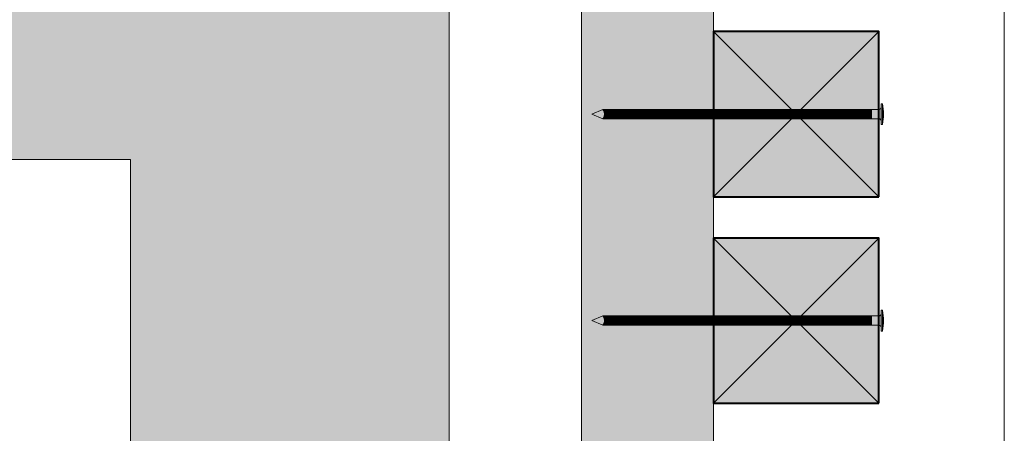
# Model space of a CAD drawing. Units: millimetres. Extents: x 0 to 394, y -1700 to -1158.
# Drawn here: x 155 to 394, y -1528 to -1428 of the extents above; entities that cross this region are included whole.
import ezdxf

# ---------------------------------------------------------------- set-up
doc = ezdxf.new("R2010")
doc.units = ezdxf.units.MM
doc.header["$LTSCALE"] = 2
doc.layers.add('Ech.1_2', color=7, linetype='Continuous')

msp = doc.modelspace()

# ---------------------------------------------------------------- hatches: boundary and pattern name
at = {"layer": 'Ech.1_2', "lineweight": 20, "true_color": 0x916a48, "transparency": 33554687}
msp.add_hatch(color=35, dxfattribs=at).paths.add_polyline_path([(323.21, -1616.82), (323.21, -1324.42), (291.21, -1356.39), (291.21, -1616.82)])
at = {"layer": 'Ech.1_2', "lineweight": 5, "true_color": 0xe9ddf7, "transparency": 33554687}
msp.add_hatch(color=254, dxfattribs=at).paths.add_polyline_path([(19.93, -1405.77), (27.12, -1412.36), (27.12, -1461.82), (102.12, -1461.82), (108.71, -1454.63), (103.07, -1469.01), (109.67, -1461.82), (182.12, -1461.82), (182.12, -1541.82), (189.31, -1548.41), (174.93, -1542.77), (182.12, -1549.36), (182.12, -1616.82), (231.62, -1616.82), (238.22, -1609.63), (232.57, -1624.01), (239.17, -1616.82), (259.21, -1616.82), (259.21, -1384.82), (27.12, -1384.82), (27.12, -1404.82), (34.31, -1411.41)])
at = {"layer": 'Ech.1_2', "lineweight": 20, "true_color": 0x804040, "transparency": 33554687}
for points in [[(363.21, -1470.82), (363.21, -1430.82), (323.21, -1430.82), (323.21, -1470.82)], [(363.21, -1520.82), (363.21, -1480.82), (323.21, -1480.82), (323.21, -1520.82)]]:
    msp.add_hatch(color=17, dxfattribs=at).paths.add_polyline_path(points)
at = {"layer": 'Ech.1_2', "lineweight": 5, "transparency": 33554687}
for points in [[(363.77, -1448.3), (363.77, -1449.13), (363.77, -1452.5), (363.77, -1453.33), (364.07, -1453.33), (364.07, -1448.3)], [(293.77, -1450.82), (296.43, -1451.95, 0.351359), (296.43, -1449.69)], [(296.43, -1451.95), (298.13, -1451.95), (298.13, -1449.69), (296.43, -1449.69, -0.351359)], [(298.96, -1449.69), (298.13, -1449.69), (298.13, -1451.95), (298.96, -1451.95)], [(299.8, -1449.69), (298.96, -1449.69), (298.96, -1451.95), (299.8, -1451.95)], [(300.63, -1449.69), (299.8, -1449.69), (299.8, -1451.95), (300.63, -1451.95)], [(301.46, -1449.69), (300.63, -1449.69), (300.63, -1451.95), (301.46, -1451.95)], [(302.3, -1449.69), (301.46, -1449.69), (301.46, -1451.95), (302.3, -1451.95)], [(303.13, -1449.69), (302.3, -1449.69), (302.3, -1451.95), (303.13, -1451.95)], [(303.96, -1449.69), (303.13, -1449.69), (303.13, -1451.95), (303.96, -1451.95)], [(304.8, -1449.69), (303.96, -1449.69), (303.96, -1451.95), (304.8, -1451.95)], [(305.63, -1449.69), (304.8, -1449.69), (304.8, -1451.95), (305.63, -1451.95)], [(306.46, -1449.69), (305.63, -1449.69), (305.63, -1451.95), (306.46, -1451.95)], [(307.3, -1449.69), (306.46, -1449.69), (306.46, -1451.95), (307.3, -1451.95)], [(308.13, -1449.69), (307.3, -1449.69), (307.3, -1451.95), (308.13, -1451.95)], [(308.96, -1449.69), (308.13, -1449.69), (308.13, -1451.95), (308.96, -1451.95)], [(309.8, -1449.69), (308.96, -1449.69), (308.96, -1451.95), (309.8, -1451.95)], [(310.63, -1449.69), (309.8, -1449.69), (309.8, -1451.95), (310.63, -1451.95)], [(311.46, -1449.69), (310.63, -1449.69), (310.63, -1451.95), (311.46, -1451.95)], [(312.3, -1449.69), (311.46, -1449.69), (311.46, -1451.95), (312.3, -1451.95)], [(313.13, -1449.69), (312.3, -1449.69), (312.3, -1451.95), (313.13, -1451.95)], [(313.96, -1449.69), (313.13, -1449.69), (313.13, -1451.95), (313.96, -1451.95)], [(314.8, -1449.69), (313.96, -1449.69), (313.96, -1451.95), (314.8, -1451.95)], [(315.63, -1449.69), (314.8, -1449.69), (314.8, -1451.95), (315.63, -1451.95)], [(316.46, -1449.69), (315.63, -1449.69), (315.63, -1451.95), (316.46, -1451.95)], [(317.3, -1449.69), (316.46, -1449.69), (316.46, -1451.95), (317.3, -1451.95)], [(318.13, -1449.69), (317.3, -1449.69), (317.3, -1451.95), (318.13, -1451.95)], [(318.96, -1449.69), (318.13, -1449.69), (318.13, -1451.95), (318.96, -1451.95)], [(319.8, -1449.69), (318.96, -1449.69), (318.96, -1451.95), (319.8, -1451.95)], [(320.63, -1449.69), (319.8, -1449.69), (319.8, -1451.95), (320.63, -1451.95)], [(321.46, -1449.69), (320.63, -1449.69), (320.63, -1451.95), (321.46, -1451.95)], [(322.3, -1449.69), (321.46, -1449.69), (321.46, -1451.95), (322.3, -1451.95)], [(323.13, -1449.69), (322.3, -1449.69), (322.3, -1451.95), (323.13, -1451.95)], [(323.96, -1449.69), (323.13, -1449.69), (323.13, -1451.95), (323.96, -1451.95)], [(324.8, -1449.69), (323.96, -1449.69), (323.96, -1451.95), (324.8, -1451.95)], [(325.63, -1449.69), (324.8, -1449.69), (324.8, -1451.95), (325.63, -1451.95)], [(326.46, -1449.69), (325.63, -1449.69), (325.63, -1451.95), (326.46, -1451.95)], [(327.3, -1449.69), (326.46, -1449.69), (326.46, -1451.95), (327.3, -1451.95)], [(328.13, -1449.69), (327.3, -1449.69), (327.3, -1451.95), (328.13, -1451.95)], [(328.96, -1449.69), (328.13, -1449.69), (328.13, -1451.95), (328.96, -1451.95)], [(329.8, -1449.69), (328.96, -1449.69), (328.96, -1451.95), (329.8, -1451.95)], [(330.63, -1449.69), (329.8, -1449.69), (329.8, -1451.95), (330.63, -1451.95)], [(331.46, -1449.69), (330.63, -1449.69), (330.63, -1451.95), (331.46, -1451.95)], [(332.3, -1449.69), (331.46, -1449.69), (331.46, -1451.95), (332.3, -1451.95)], [(333.13, -1449.69), (332.3, -1449.69), (332.3, -1451.95), (333.13, -1451.95)], [(333.96, -1449.69), (333.13, -1449.69), (333.13, -1451.95), (333.96, -1451.95)], [(334.8, -1449.69), (333.96, -1449.69), (333.96, -1451.95), (334.8, -1451.95)], [(335.63, -1449.69), (334.8, -1449.69), (334.8, -1451.95), (335.63, -1451.95)], [(336.46, -1449.69), (335.63, -1449.69), (335.63, -1451.95), (336.46, -1451.95)], [(337.3, -1449.69), (336.46, -1449.69), (336.46, -1451.95), (337.3, -1451.95)], [(338.13, -1449.69), (337.3, -1449.69), (337.3, -1451.95), (338.13, -1451.95)], [(338.96, -1449.69), (338.13, -1449.69), (338.13, -1451.95), (338.96, -1451.95)], [(339.8, -1449.69), (338.96, -1449.69), (338.96, -1451.95), (339.8, -1451.95)], [(340.63, -1449.69), (339.8, -1449.69), (339.8, -1451.95), (340.63, -1451.95)], [(341.46, -1449.69), (340.63, -1449.69), (340.63, -1451.95), (341.46, -1451.95)], [(342.3, -1449.69), (341.46, -1449.69), (341.46, -1451.95), (342.3, -1451.95)], [(343.13, -1449.69), (342.3, -1449.69), (342.3, -1451.95), (343.13, -1451.95)], [(343.96, -1449.69), (343.13, -1449.69), (343.13, -1451.95), (343.96, -1451.95)], [(344.8, -1449.69), (343.96, -1449.69), (343.96, -1451.95), (344.8, -1451.95)], [(345.63, -1449.69), (344.8, -1449.69), (344.8, -1451.95), (345.63, -1451.95)], [(346.46, -1449.69), (345.63, -1449.69), (345.63, -1451.95), (346.46, -1451.95)], [(347.3, -1449.69), (346.46, -1449.69), (346.46, -1451.95), (347.3, -1451.95)], [(348.13, -1449.69), (347.3, -1449.69), (347.3, -1451.95), (348.13, -1451.95)], [(348.96, -1449.69), (348.13, -1449.69), (348.13, -1451.95), (348.96, -1451.95)], [(349.8, -1449.69), (348.96, -1449.69), (348.96, -1451.95), (349.8, -1451.95)], [(350.63, -1449.69), (349.8, -1449.69), (349.8, -1451.95), (350.63, -1451.95)], [(351.46, -1449.69), (350.63, -1449.69), (350.63, -1451.95), (351.46, -1451.95)], [(352.3, -1449.69), (351.46, -1449.69), (351.46, -1451.95), (352.3, -1451.95)], [(353.13, -1449.69), (352.3, -1449.69), (352.3, -1451.95), (353.13, -1451.95)], [(353.96, -1449.69), (353.13, -1449.69), (353.13, -1451.95), (353.96, -1451.95)], [(354.8, -1449.69), (353.96, -1449.69), (353.96, -1451.95), (354.8, -1451.95)], [(355.63, -1449.69), (354.8, -1449.69), (354.8, -1451.95), (355.63, -1451.95)], [(356.46, -1449.69), (355.63, -1449.69), (355.63, -1451.95), (356.46, -1451.95)], [(357.3, -1449.69), (356.46, -1449.69), (356.46, -1451.95), (357.3, -1451.95)], [(358.13, -1449.69), (357.3, -1449.69), (357.3, -1451.95), (358.13, -1451.95)], [(358.96, -1449.69), (358.13, -1449.69), (358.13, -1451.95), (358.96, -1451.95)], [(359.8, -1449.69), (358.96, -1449.69), (358.96, -1451.95), (359.8, -1451.95)], [(360.63, -1449.69), (359.8, -1449.69), (359.8, -1451.95), (360.63, -1451.95)], [(361.46, -1449.69), (360.63, -1449.69), (360.63, -1451.95), (361.46, -1451.95)], [(361.46, -1449.69), (363.21, -1449.69, 0.414214), (363.77, -1449.13), (363.77, -1452.5, 0.414214), (363.21, -1451.95), (361.46, -1451.95)], [(363.77, -1498.3), (363.77, -1499.13), (363.77, -1502.5), (363.77, -1503.33), (364.07, -1503.33), (364.07, -1498.3)], [(293.77, -1500.82), (296.43, -1501.95, 0.351359), (296.43, -1499.69)], [(296.43, -1501.95), (298.13, -1501.95), (298.13, -1499.69), (296.43, -1499.69, -0.351359)], [(298.96, -1499.69), (298.13, -1499.69), (298.13, -1501.95), (298.96, -1501.95)], [(299.8, -1499.69), (298.96, -1499.69), (298.96, -1501.95), (299.8, -1501.95)], [(300.63, -1499.69), (299.8, -1499.69), (299.8, -1501.95), (300.63, -1501.95)], [(301.46, -1499.69), (300.63, -1499.69), (300.63, -1501.95), (301.46, -1501.95)], [(302.3, -1499.69), (301.46, -1499.69), (301.46, -1501.95), (302.3, -1501.95)], [(303.13, -1499.69), (302.3, -1499.69), (302.3, -1501.95), (303.13, -1501.95)], [(303.96, -1499.69), (303.13, -1499.69), (303.13, -1501.95), (303.96, -1501.95)], [(304.8, -1499.69), (303.96, -1499.69), (303.96, -1501.95), (304.8, -1501.95)], [(305.63, -1499.69), (304.8, -1499.69), (304.8, -1501.95), (305.63, -1501.95)], [(306.46, -1499.69), (305.63, -1499.69), (305.63, -1501.95), (306.46, -1501.95)], [(307.3, -1499.69), (306.46, -1499.69), (306.46, -1501.95), (307.3, -1501.95)], [(308.13, -1499.69), (307.3, -1499.69), (307.3, -1501.95), (308.13, -1501.95)], [(308.96, -1499.69), (308.13, -1499.69), (308.13, -1501.95), (308.96, -1501.95)], [(309.8, -1499.69), (308.96, -1499.69), (308.96, -1501.95), (309.8, -1501.95)], [(310.63, -1499.69), (309.8, -1499.69), (309.8, -1501.95), (310.63, -1501.95)], [(311.46, -1499.69), (310.63, -1499.69), (310.63, -1501.95), (311.46, -1501.95)], [(312.3, -1499.69), (311.46, -1499.69), (311.46, -1501.95), (312.3, -1501.95)], [(313.13, -1499.69), (312.3, -1499.69), (312.3, -1501.95), (313.13, -1501.95)], [(313.96, -1499.69), (313.13, -1499.69), (313.13, -1501.95), (313.96, -1501.95)], [(314.8, -1499.69), (313.96, -1499.69), (313.96, -1501.95), (314.8, -1501.95)], [(315.63, -1499.69), (314.8, -1499.69), (314.8, -1501.95), (315.63, -1501.95)], [(316.46, -1499.69), (315.63, -1499.69), (315.63, -1501.95), (316.46, -1501.95)], [(317.3, -1499.69), (316.46, -1499.69), (316.46, -1501.95), (317.3, -1501.95)], [(318.13, -1499.69), (317.3, -1499.69), (317.3, -1501.95), (318.13, -1501.95)], [(318.96, -1499.69), (318.13, -1499.69), (318.13, -1501.95), (318.96, -1501.95)], [(319.8, -1499.69), (318.96, -1499.69), (318.96, -1501.95), (319.8, -1501.95)], [(320.63, -1499.69), (319.8, -1499.69), (319.8, -1501.95), (320.63, -1501.95)], [(321.46, -1499.69), (320.63, -1499.69), (320.63, -1501.95), (321.46, -1501.95)], [(322.3, -1499.69), (321.46, -1499.69), (321.46, -1501.95), (322.3, -1501.95)], [(323.13, -1499.69), (322.3, -1499.69), (322.3, -1501.95), (323.13, -1501.95)], [(323.96, -1499.69), (323.13, -1499.69), (323.13, -1501.95), (323.96, -1501.95)], [(324.8, -1499.69), (323.96, -1499.69), (323.96, -1501.95), (324.8, -1501.95)], [(325.63, -1499.69), (324.8, -1499.69), (324.8, -1501.95), (325.63, -1501.95)], [(326.46, -1499.69), (325.63, -1499.69), (325.63, -1501.95), (326.46, -1501.95)], [(327.3, -1499.69), (326.46, -1499.69), (326.46, -1501.95), (327.3, -1501.95)], [(328.13, -1499.69), (327.3, -1499.69), (327.3, -1501.95), (328.13, -1501.95)], [(328.96, -1499.69), (328.13, -1499.69), (328.13, -1501.95), (328.96, -1501.95)], [(329.8, -1499.69), (328.96, -1499.69), (328.96, -1501.95), (329.8, -1501.95)], [(330.63, -1499.69), (329.8, -1499.69), (329.8, -1501.95), (330.63, -1501.95)], [(331.46, -1499.69), (330.63, -1499.69), (330.63, -1501.95), (331.46, -1501.95)], [(332.3, -1499.69), (331.46, -1499.69), (331.46, -1501.95), (332.3, -1501.95)], [(333.13, -1499.69), (332.3, -1499.69), (332.3, -1501.95), (333.13, -1501.95)], [(333.96, -1499.69), (333.13, -1499.69), (333.13, -1501.95), (333.96, -1501.95)], [(334.8, -1499.69), (333.96, -1499.69), (333.96, -1501.95), (334.8, -1501.95)], [(335.63, -1499.69), (334.8, -1499.69), (334.8, -1501.95), (335.63, -1501.95)], [(336.46, -1499.69), (335.63, -1499.69), (335.63, -1501.95), (336.46, -1501.95)], [(337.3, -1499.69), (336.46, -1499.69), (336.46, -1501.95), (337.3, -1501.95)], [(338.13, -1499.69), (337.3, -1499.69), (337.3, -1501.95), (338.13, -1501.95)], [(338.96, -1499.69), (338.13, -1499.69), (338.13, -1501.95), (338.96, -1501.95)], [(339.8, -1499.69), (338.96, -1499.69), (338.96, -1501.95), (339.8, -1501.95)], [(340.63, -1499.69), (339.8, -1499.69), (339.8, -1501.95), (340.63, -1501.95)], [(341.46, -1499.69), (340.63, -1499.69), (340.63, -1501.95), (341.46, -1501.95)], [(342.3, -1499.69), (341.46, -1499.69), (341.46, -1501.95), (342.3, -1501.95)], [(343.13, -1499.69), (342.3, -1499.69), (342.3, -1501.95), (343.13, -1501.95)], [(343.96, -1499.69), (343.13, -1499.69), (343.13, -1501.95), (343.96, -1501.95)], [(344.8, -1499.69), (343.96, -1499.69), (343.96, -1501.95), (344.8, -1501.95)], [(345.63, -1499.69), (344.8, -1499.69), (344.8, -1501.95), (345.63, -1501.95)], [(346.46, -1499.69), (345.63, -1499.69), (345.63, -1501.95), (346.46, -1501.95)], [(347.3, -1499.69), (346.46, -1499.69), (346.46, -1501.95), (347.3, -1501.95)], [(348.13, -1499.69), (347.3, -1499.69), (347.3, -1501.95), (348.13, -1501.95)], [(348.96, -1499.69), (348.13, -1499.69), (348.13, -1501.95), (348.96, -1501.95)], [(349.8, -1499.69), (348.96, -1499.69), (348.96, -1501.95), (349.8, -1501.95)], [(350.63, -1499.69), (349.8, -1499.69), (349.8, -1501.95), (350.63, -1501.95)], [(351.46, -1499.69), (350.63, -1499.69), (350.63, -1501.95), (351.46, -1501.95)], [(352.3, -1499.69), (351.46, -1499.69), (351.46, -1501.95), (352.3, -1501.95)], [(353.13, -1499.69), (352.3, -1499.69), (352.3, -1501.95), (353.13, -1501.95)], [(353.96, -1499.69), (353.13, -1499.69), (353.13, -1501.95), (353.96, -1501.95)], [(354.8, -1499.69), (353.96, -1499.69), (353.96, -1501.95), (354.8, -1501.95)], [(355.63, -1499.69), (354.8, -1499.69), (354.8, -1501.95), (355.63, -1501.95)], [(356.46, -1499.69), (355.63, -1499.69), (355.63, -1501.95), (356.46, -1501.95)], [(357.3, -1499.69), (356.46, -1499.69), (356.46, -1501.95), (357.3, -1501.95)], [(358.13, -1499.69), (357.3, -1499.69), (357.3, -1501.95), (358.13, -1501.95)], [(358.96, -1499.69), (358.13, -1499.69), (358.13, -1501.95), (358.96, -1501.95)], [(359.8, -1499.69), (358.96, -1499.69), (358.96, -1501.95), (359.8, -1501.95)], [(360.63, -1499.69), (359.8, -1499.69), (359.8, -1501.95), (360.63, -1501.95)], [(361.46, -1499.69), (360.63, -1499.69), (360.63, -1501.95), (361.46, -1501.95)], [(361.46, -1499.69), (363.21, -1499.69, 0.414214), (363.77, -1499.13), (363.77, -1502.5, 0.414214), (363.21, -1501.95), (361.46, -1501.95)]]:
    msp.add_hatch(color=252, dxfattribs=at).paths.add_polyline_path(points)
h = msp.add_hatch(color=252, dxfattribs=at)
edge = h.paths.add_edge_path()
edge.add_line((364.07, -1448.3), (364.07, -1453.33))
edge.add_arc((351.51, -1450.82), 12.81, 348.6633, 371.3367)
h = msp.add_hatch(color=252, dxfattribs=at)
edge = h.paths.add_edge_path()
edge.add_line((364.07, -1498.3), (364.07, -1503.33))
edge.add_arc((351.51, -1500.82), 12.81, 348.6633, 371.3367)

# ---------------------------------------------------------------- linework, layer by layer
at = {"layer": 'Ech.1_2', "color": 7, "lineweight": 18}
for p, q in [((323.21, -1616.82), (323.21, -1324.42)), ((291.21, -1616.82), (291.21, -1356.39))]:
    msp.add_line(p, q, dxfattribs=at)
at = {"layer": 'Ech.1_2', "color": 190, "lineweight": 9}
for p, q in [((363.77, -1448.3), (364.07, -1448.3)), ((363.77, -1448.3), (363.77, -1449.13)), ((364.07, -1453.33), (364.07, -1448.3)), ((293.77, -1450.82), (296.43, -1449.69)), ((293.77, -1450.82), (296.43, -1451.95)), ((296.43, -1449.69), (352.85, -1449.69)), ((299.8, -1451.95), (299.8, -1449.69)), ((300.63, -1451.95), (300.63, -1449.69)), ((301.46, -1451.95), (301.46, -1449.69)), ((302.3, -1451.95), (302.3, -1449.69)), ((303.13, -1451.95), (303.13, -1449.69)), ((305.63, -1451.95), (305.63, -1449.69)), ((306.46, -1451.95), (306.46, -1449.69)), ((307.3, -1451.95), (307.3, -1449.69)), ((308.13, -1451.95), (308.13, -1449.69)), ((308.96, -1451.95), (308.96, -1449.69)), ((309.8, -1451.95), (309.8, -1449.69)), ((310.63, -1451.95), (310.63, -1449.69)), ((311.46, -1451.95), (311.46, -1449.69)), ((313.96, -1451.95), (313.96, -1449.69)), ((314.8, -1451.95), (314.8, -1449.69)), ((315.63, -1451.95), (315.63, -1449.69)), ((323.96, -1451.95), (323.96, -1449.69)), ((324.8, -1451.95), (324.8, -1449.69)), ((325.63, -1451.95), (325.63, -1449.69)), ((326.46, -1451.95), (326.46, -1449.69)), ((327.3, -1451.95), (327.3, -1449.69)), ((328.13, -1451.95), (328.13, -1449.69)), ((328.96, -1451.95), (328.96, -1449.69)), ((329.8, -1451.95), (329.8, -1449.69)), ((330.63, -1451.95), (330.63, -1449.69)), ((331.46, -1451.95), (331.46, -1449.69)), ((332.3, -1451.95), (332.3, -1449.69)), ((333.13, -1451.95), (333.13, -1449.69)), ((333.96, -1451.95), (333.96, -1449.69)), ((334.8, -1451.95), (334.8, -1449.69)), ((335.63, -1451.95), (335.63, -1449.69)), ((336.46, -1451.95), (336.46, -1449.69)), ((337.3, -1451.95), (337.3, -1449.69)), ((338.13, -1451.95), (338.13, -1449.69)), ((338.96, -1451.95), (338.96, -1449.69)), ((339.8, -1451.95), (339.8, -1449.69)), ((340.63, -1451.95), (340.63, -1449.69)), ((341.46, -1451.95), (341.46, -1449.69)), ((342.3, -1451.95), (342.3, -1449.69)), ((343.13, -1451.95), (343.13, -1449.69)), ((343.96, -1451.95), (343.96, -1449.69)), ((344.8, -1451.95), (344.8, -1449.69)), ((345.63, -1451.95), (345.63, -1449.69)), ((346.46, -1451.95), (346.46, -1449.69)), ((347.3, -1451.95), (347.3, -1449.69)), ((348.13, -1451.95), (348.13, -1449.69)), ((348.96, -1451.95), (348.96, -1449.69)), ((348.96, -1451.95), (348.96, -1449.69)), ((349.8, -1451.95), (349.8, -1449.69)), ((350.63, -1451.95), (350.63, -1449.69)), ((351.46, -1451.95), (351.46, -1449.69)), ((352.3, -1451.95), (352.3, -1449.69)), ((353.13, -1451.95), (353.13, -1449.69)), ((353.96, -1451.95), (353.96, -1449.69)), ((354.8, -1451.95), (354.8, -1449.69)), ((355.63, -1451.95), (355.63, -1449.69)), ((356.46, -1451.95), (356.46, -1449.69)), ((357.3, -1451.95), (357.3, -1449.69)), ((358.13, -1451.95), (358.13, -1449.69)), ((358.96, -1451.95), (358.96, -1449.69)), ((359.8, -1451.95), (359.8, -1449.69)), ((360.63, -1451.95), (360.63, -1449.69)), ((361.46, -1451.95), (361.46, -1449.69)), ((363.77, -1452.5), (363.77, -1449.13)), ((296.43, -1451.95), (352.85, -1451.95)), ((363.77, -1453.33), (363.77, -1452.5)), ((363.77, -1453.33), (364.07, -1453.33)), ((363.77, -1498.3), (364.07, -1498.3)), ((363.77, -1498.3), (363.77, -1499.13)), ((364.07, -1503.33), (364.07, -1498.3)), ((293.77, -1500.82), (296.43, -1499.69)), ((293.77, -1500.82), (296.43, -1501.95)), ((296.43, -1499.69), (352.85, -1499.69)), ((299.8, -1501.95), (299.8, -1499.69)), ((300.63, -1501.95), (300.63, -1499.69)), ((301.46, -1501.95), (301.46, -1499.69)), ((302.3, -1501.95), (302.3, -1499.69)), ((303.13, -1501.95), (303.13, -1499.69)), ((305.63, -1501.95), (305.63, -1499.69)), ((306.46, -1501.95), (306.46, -1499.69)), ((307.3, -1501.95), (307.3, -1499.69)), ((308.13, -1501.95), (308.13, -1499.69)), ((308.96, -1501.95), (308.96, -1499.69)), ((309.8, -1501.95), (309.8, -1499.69)), ((310.63, -1501.95), (310.63, -1499.69)), ((311.46, -1501.95), (311.46, -1499.69)), ((313.96, -1501.95), (313.96, -1499.69)), ((314.8, -1501.95), (314.8, -1499.69)), ((315.63, -1501.95), (315.63, -1499.69)), ((323.96, -1501.95), (323.96, -1499.69)), ((324.8, -1501.95), (324.8, -1499.69)), ((325.63, -1501.95), (325.63, -1499.69)), ((326.46, -1501.95), (326.46, -1499.69)), ((327.3, -1501.95), (327.3, -1499.69)), ((328.13, -1501.95), (328.13, -1499.69)), ((328.96, -1501.95), (328.96, -1499.69)), ((329.8, -1501.95), (329.8, -1499.69)), ((330.63, -1501.95), (330.63, -1499.69)), ((331.46, -1501.95), (331.46, -1499.69)), ((332.3, -1501.95), (332.3, -1499.69)), ((333.13, -1501.95), (333.13, -1499.69)), ((333.96, -1501.95), (333.96, -1499.69)), ((334.8, -1501.95), (334.8, -1499.69)), ((335.63, -1501.95), (335.63, -1499.69)), ((336.46, -1501.95), (336.46, -1499.69)), ((337.3, -1501.95), (337.3, -1499.69)), ((338.13, -1501.95), (338.13, -1499.69)), ((338.96, -1501.95), (338.96, -1499.69)), ((339.8, -1501.95), (339.8, -1499.69)), ((340.63, -1501.95), (340.63, -1499.69)), ((341.46, -1501.95), (341.46, -1499.69)), ((342.3, -1501.95), (342.3, -1499.69)), ((343.13, -1501.95), (343.13, -1499.69)), ((343.96, -1501.95), (343.96, -1499.69)), ((344.8, -1501.95), (344.8, -1499.69)), ((345.63, -1501.95), (345.63, -1499.69)), ((346.46, -1501.95), (346.46, -1499.69)), ((347.3, -1501.95), (347.3, -1499.69)), ((348.13, -1501.95), (348.13, -1499.69)), ((348.96, -1501.95), (348.96, -1499.69)), ((348.96, -1501.95), (348.96, -1499.69)), ((349.8, -1501.95), (349.8, -1499.69)), ((350.63, -1501.95), (350.63, -1499.69)), ((351.46, -1501.95), (351.46, -1499.69)), ((352.3, -1501.95), (352.3, -1499.69)), ((353.13, -1501.95), (353.13, -1499.69)), ((353.96, -1501.95), (353.96, -1499.69)), ((354.8, -1501.95), (354.8, -1499.69)), ((355.63, -1501.95), (355.63, -1499.69)), ((356.46, -1501.95), (356.46, -1499.69)), ((357.3, -1501.95), (357.3, -1499.69)), ((358.13, -1501.95), (358.13, -1499.69)), ((358.96, -1501.95), (358.96, -1499.69)), ((359.8, -1501.95), (359.8, -1499.69)), ((360.63, -1501.95), (360.63, -1499.69)), ((361.46, -1501.95), (361.46, -1499.69)), ((363.77, -1502.5), (363.77, -1499.13)), ((296.43, -1501.95), (352.85, -1501.95)), ((363.77, -1503.33), (363.77, -1502.5)), ((363.77, -1503.33), (364.07, -1503.33))]:
    msp.add_line(p, q, dxfattribs=at)
at = {"layer": 'Ech.1_2', "color": 190, "lineweight": 20}
for points in [[(393.57, -1700.43), (393.57, -1158.43), (-0.43, -1158.43), (-0.43, -1700.43), (393.57, -1700.43)], [(323.21, -1616.82), (323.21, -1324.42), (291.21, -1356.39), (291.21, -1616.82), (323.21, -1616.82)], [(19.93, -1405.77), (27.12, -1412.36), (27.12, -1461.82), (102.12, -1461.82), (108.71, -1454.63), (103.07, -1469.01), (109.67, -1461.82), (182.12, -1461.82), (182.12, -1541.82), (189.31, -1548.41), (174.93, -1542.77), (182.12, -1549.36), (182.12, -1616.82), (231.62, -1616.82), (238.22, -1609.63), (232.57, -1624.01), (239.17, -1616.82), (259.21, -1616.82), (259.21, -1384.82), (27.12, -1384.82), (27.12, -1404.82), (34.31, -1411.41), (19.93, -1405.77)], [(363.21, -1470.82), (363.21, -1430.82), (323.21, -1430.82), (323.21, -1470.82), (363.21, -1470.82)], [(323.21, -1470.82), (363.21, -1430.82), (323.21, -1430.82), (363.21, -1470.82)], [(27.12, -1461.82), (102.12, -1461.82), (108.71, -1454.63), (103.07, -1469.01), (109.67, -1461.82), (182.12, -1461.82)], [(182.12, -1616.82), (182.12, -1549.36), (174.93, -1542.77), (189.31, -1548.41), (182.12, -1541.82), (182.12, -1466.82)], [(363.21, -1520.82), (363.21, -1480.82), (323.21, -1480.82), (323.21, -1520.82), (363.21, -1520.82)], [(323.21, -1520.82), (363.21, -1480.82), (323.21, -1480.82), (363.21, -1520.82)]]:
    msp.add_lwpolyline(points, dxfattribs=at)
at = {"layer": 'Ech.1_2', "color": 7, "lineweight": 20}
msp.add_lwpolyline([(27.12, -1384.82), (259.21, -1384.82), (259.21, -1616.82)], dxfattribs=at)
at = {"layer": 'Ech.1_2', "color": 5, "lineweight": 40}
for points in [[(363.21, -1470.82), (363.21, -1430.82), (323.21, -1430.82), (323.21, -1470.82), (363.21, -1470.82)], [(363.21, -1520.82), (363.21, -1480.82), (323.21, -1480.82), (323.21, -1520.82), (363.21, -1520.82)]]:
    msp.add_lwpolyline(points, dxfattribs=at)
at = {"layer": 'Ech.1_2', "color": 7, "lineweight": 9}
for points in [[(363.77, -1448.3), (363.77, -1449.13), (363.77, -1452.5), (363.77, -1453.33), (364.07, -1453.33), (364.07, -1448.3), (363.77, -1448.3)], [(298.96, -1449.69), (298.13, -1449.69), (298.13, -1451.95), (298.96, -1451.95), (298.96, -1449.69)], [(299.8, -1449.69), (298.96, -1449.69), (298.96, -1451.95), (299.8, -1451.95), (299.8, -1449.69)], [(300.63, -1449.69), (299.8, -1449.69), (299.8, -1451.95), (300.63, -1451.95), (300.63, -1449.69)], [(301.46, -1449.69), (300.63, -1449.69), (300.63, -1451.95), (301.46, -1451.95), (301.46, -1449.69)], [(302.3, -1449.69), (301.46, -1449.69), (301.46, -1451.95), (302.3, -1451.95), (302.3, -1449.69)], [(303.13, -1449.69), (302.3, -1449.69), (302.3, -1451.95), (303.13, -1451.95), (303.13, -1449.69)], [(303.96, -1449.69), (303.13, -1449.69), (303.13, -1451.95), (303.96, -1451.95), (303.96, -1449.69)], [(304.8, -1449.69), (303.96, -1449.69), (303.96, -1451.95), (304.8, -1451.95), (304.8, -1449.69)], [(305.63, -1449.69), (304.8, -1449.69), (304.8, -1451.95), (305.63, -1451.95), (305.63, -1449.69)], [(306.46, -1449.69), (305.63, -1449.69), (305.63, -1451.95), (306.46, -1451.95), (306.46, -1449.69)], [(307.3, -1449.69), (306.46, -1449.69), (306.46, -1451.95), (307.3, -1451.95), (307.3, -1449.69)], [(308.13, -1449.69), (307.3, -1449.69), (307.3, -1451.95), (308.13, -1451.95), (308.13, -1449.69)], [(308.96, -1449.69), (308.13, -1449.69), (308.13, -1451.95), (308.96, -1451.95), (308.96, -1449.69)], [(309.8, -1449.69), (308.96, -1449.69), (308.96, -1451.95), (309.8, -1451.95), (309.8, -1449.69)], [(310.63, -1449.69), (309.8, -1449.69), (309.8, -1451.95), (310.63, -1451.95), (310.63, -1449.69)], [(311.46, -1449.69), (310.63, -1449.69), (310.63, -1451.95), (311.46, -1451.95), (311.46, -1449.69)], [(312.3, -1449.69), (311.46, -1449.69), (311.46, -1451.95), (312.3, -1451.95), (312.3, -1449.69)], [(313.13, -1449.69), (312.3, -1449.69), (312.3, -1451.95), (313.13, -1451.95), (313.13, -1449.69)], [(313.96, -1449.69), (313.13, -1449.69), (313.13, -1451.95), (313.96, -1451.95), (313.96, -1449.69)], [(314.8, -1449.69), (313.96, -1449.69), (313.96, -1451.95), (314.8, -1451.95), (314.8, -1449.69)], [(315.63, -1449.69), (314.8, -1449.69), (314.8, -1451.95), (315.63, -1451.95), (315.63, -1449.69)], [(316.46, -1449.69), (315.63, -1449.69), (315.63, -1451.95), (316.46, -1451.95), (316.46, -1449.69)], [(317.3, -1449.69), (316.46, -1449.69), (316.46, -1451.95), (317.3, -1451.95), (317.3, -1449.69)], [(318.13, -1449.69), (317.3, -1449.69), (317.3, -1451.95), (318.13, -1451.95), (318.13, -1449.69)], [(318.96, -1449.69), (318.13, -1449.69), (318.13, -1451.95), (318.96, -1451.95), (318.96, -1449.69)], [(319.8, -1449.69), (318.96, -1449.69), (318.96, -1451.95), (319.8, -1451.95), (319.8, -1449.69)], [(320.63, -1449.69), (319.8, -1449.69), (319.8, -1451.95), (320.63, -1451.95), (320.63, -1449.69)], [(321.46, -1449.69), (320.63, -1449.69), (320.63, -1451.95), (321.46, -1451.95), (321.46, -1449.69)], [(322.3, -1449.69), (321.46, -1449.69), (321.46, -1451.95), (322.3, -1451.95), (322.3, -1449.69)], [(323.13, -1449.69), (322.3, -1449.69), (322.3, -1451.95), (323.13, -1451.95), (323.13, -1449.69)], [(323.96, -1449.69), (323.13, -1449.69), (323.13, -1451.95), (323.96, -1451.95), (323.96, -1449.69)], [(324.8, -1449.69), (323.96, -1449.69), (323.96, -1451.95), (324.8, -1451.95), (324.8, -1449.69)], [(325.63, -1449.69), (324.8, -1449.69), (324.8, -1451.95), (325.63, -1451.95), (325.63, -1449.69)], [(326.46, -1449.69), (325.63, -1449.69), (325.63, -1451.95), (326.46, -1451.95), (326.46, -1449.69)], [(327.3, -1449.69), (326.46, -1449.69), (326.46, -1451.95), (327.3, -1451.95), (327.3, -1449.69)], [(328.13, -1449.69), (327.3, -1449.69), (327.3, -1451.95), (328.13, -1451.95), (328.13, -1449.69)], [(328.96, -1449.69), (328.13, -1449.69), (328.13, -1451.95), (328.96, -1451.95), (328.96, -1449.69)], [(329.8, -1449.69), (328.96, -1449.69), (328.96, -1451.95), (329.8, -1451.95), (329.8, -1449.69)], [(330.63, -1449.69), (329.8, -1449.69), (329.8, -1451.95), (330.63, -1451.95), (330.63, -1449.69)], [(331.46, -1449.69), (330.63, -1449.69), (330.63, -1451.95), (331.46, -1451.95), (331.46, -1449.69)], [(332.3, -1449.69), (331.46, -1449.69), (331.46, -1451.95), (332.3, -1451.95), (332.3, -1449.69)], [(333.13, -1449.69), (332.3, -1449.69), (332.3, -1451.95), (333.13, -1451.95), (333.13, -1449.69)], [(333.96, -1449.69), (333.13, -1449.69), (333.13, -1451.95), (333.96, -1451.95), (333.96, -1449.69)], [(334.8, -1449.69), (333.96, -1449.69), (333.96, -1451.95), (334.8, -1451.95), (334.8, -1449.69)], [(335.63, -1449.69), (334.8, -1449.69), (334.8, -1451.95), (335.63, -1451.95), (335.63, -1449.69)], [(336.46, -1449.69), (335.63, -1449.69), (335.63, -1451.95), (336.46, -1451.95), (336.46, -1449.69)], [(337.3, -1449.69), (336.46, -1449.69), (336.46, -1451.95), (337.3, -1451.95), (337.3, -1449.69)], [(338.13, -1449.69), (337.3, -1449.69), (337.3, -1451.95), (338.13, -1451.95), (338.13, -1449.69)], [(338.96, -1449.69), (338.13, -1449.69), (338.13, -1451.95), (338.96, -1451.95), (338.96, -1449.69)], [(339.8, -1449.69), (338.96, -1449.69), (338.96, -1451.95), (339.8, -1451.95), (339.8, -1449.69)], [(340.63, -1449.69), (339.8, -1449.69), (339.8, -1451.95), (340.63, -1451.95), (340.63, -1449.69)], [(341.46, -1449.69), (340.63, -1449.69), (340.63, -1451.95), (341.46, -1451.95), (341.46, -1449.69)], [(342.3, -1449.69), (341.46, -1449.69), (341.46, -1451.95), (342.3, -1451.95), (342.3, -1449.69)], [(343.13, -1449.69), (342.3, -1449.69), (342.3, -1451.95), (343.13, -1451.95), (343.13, -1449.69)], [(343.96, -1449.69), (343.13, -1449.69), (343.13, -1451.95), (343.96, -1451.95), (343.96, -1449.69)], [(344.8, -1449.69), (343.96, -1449.69), (343.96, -1451.95), (344.8, -1451.95), (344.8, -1449.69)], [(345.63, -1449.69), (344.8, -1449.69), (344.8, -1451.95), (345.63, -1451.95), (345.63, -1449.69)], [(346.46, -1449.69), (345.63, -1449.69), (345.63, -1451.95), (346.46, -1451.95), (346.46, -1449.69)], [(347.3, -1449.69), (346.46, -1449.69), (346.46, -1451.95), (347.3, -1451.95), (347.3, -1449.69)], [(348.13, -1449.69), (347.3, -1449.69), (347.3, -1451.95), (348.13, -1451.95), (348.13, -1449.69)], [(348.96, -1449.69), (348.13, -1449.69), (348.13, -1451.95), (348.96, -1451.95), (348.96, -1449.69)], [(349.8, -1449.69), (348.96, -1449.69), (348.96, -1451.95), (349.8, -1451.95), (349.8, -1449.69)], [(350.63, -1449.69), (349.8, -1449.69), (349.8, -1451.95), (350.63, -1451.95), (350.63, -1449.69)], [(351.46, -1449.69), (350.63, -1449.69), (350.63, -1451.95), (351.46, -1451.95), (351.46, -1449.69)], [(352.3, -1449.69), (351.46, -1449.69), (351.46, -1451.95), (352.3, -1451.95), (352.3, -1449.69)], [(353.13, -1449.69), (352.3, -1449.69), (352.3, -1451.95), (353.13, -1451.95), (353.13, -1449.69)], [(353.96, -1449.69), (353.13, -1449.69), (353.13, -1451.95), (353.96, -1451.95), (353.96, -1449.69)], [(354.8, -1449.69), (353.96, -1449.69), (353.96, -1451.95), (354.8, -1451.95), (354.8, -1449.69)], [(355.63, -1449.69), (354.8, -1449.69), (354.8, -1451.95), (355.63, -1451.95), (355.63, -1449.69)], [(356.46, -1449.69), (355.63, -1449.69), (355.63, -1451.95), (356.46, -1451.95), (356.46, -1449.69)], [(357.3, -1449.69), (356.46, -1449.69), (356.46, -1451.95), (357.3, -1451.95), (357.3, -1449.69)], [(358.13, -1449.69), (357.3, -1449.69), (357.3, -1451.95), (358.13, -1451.95), (358.13, -1449.69)], [(358.96, -1449.69), (358.13, -1449.69), (358.13, -1451.95), (358.96, -1451.95), (358.96, -1449.69)], [(359.8, -1449.69), (358.96, -1449.69), (358.96, -1451.95), (359.8, -1451.95), (359.8, -1449.69)], [(360.63, -1449.69), (359.8, -1449.69), (359.8, -1451.95), (360.63, -1451.95), (360.63, -1449.69)], [(361.46, -1449.69), (360.63, -1449.69), (360.63, -1451.95), (361.46, -1451.95), (361.46, -1449.69)], [(363.77, -1498.3), (363.77, -1499.13), (363.77, -1502.5), (363.77, -1503.33), (364.07, -1503.33), (364.07, -1498.3), (363.77, -1498.3)], [(298.96, -1499.69), (298.13, -1499.69), (298.13, -1501.95), (298.96, -1501.95), (298.96, -1499.69)], [(299.8, -1499.69), (298.96, -1499.69), (298.96, -1501.95), (299.8, -1501.95), (299.8, -1499.69)], [(300.63, -1499.69), (299.8, -1499.69), (299.8, -1501.95), (300.63, -1501.95), (300.63, -1499.69)], [(301.46, -1499.69), (300.63, -1499.69), (300.63, -1501.95), (301.46, -1501.95), (301.46, -1499.69)], [(302.3, -1499.69), (301.46, -1499.69), (301.46, -1501.95), (302.3, -1501.95), (302.3, -1499.69)], [(303.13, -1499.69), (302.3, -1499.69), (302.3, -1501.95), (303.13, -1501.95), (303.13, -1499.69)], [(303.96, -1499.69), (303.13, -1499.69), (303.13, -1501.95), (303.96, -1501.95), (303.96, -1499.69)], [(304.8, -1499.69), (303.96, -1499.69), (303.96, -1501.95), (304.8, -1501.95), (304.8, -1499.69)], [(305.63, -1499.69), (304.8, -1499.69), (304.8, -1501.95), (305.63, -1501.95), (305.63, -1499.69)], [(306.46, -1499.69), (305.63, -1499.69), (305.63, -1501.95), (306.46, -1501.95), (306.46, -1499.69)], [(307.3, -1499.69), (306.46, -1499.69), (306.46, -1501.95), (307.3, -1501.95), (307.3, -1499.69)], [(308.13, -1499.69), (307.3, -1499.69), (307.3, -1501.95), (308.13, -1501.95), (308.13, -1499.69)], [(308.96, -1499.69), (308.13, -1499.69), (308.13, -1501.95), (308.96, -1501.95), (308.96, -1499.69)], [(309.8, -1499.69), (308.96, -1499.69), (308.96, -1501.95), (309.8, -1501.95), (309.8, -1499.69)], [(310.63, -1499.69), (309.8, -1499.69), (309.8, -1501.95), (310.63, -1501.95), (310.63, -1499.69)], [(311.46, -1499.69), (310.63, -1499.69), (310.63, -1501.95), (311.46, -1501.95), (311.46, -1499.69)], [(312.3, -1499.69), (311.46, -1499.69), (311.46, -1501.95), (312.3, -1501.95), (312.3, -1499.69)], [(313.13, -1499.69), (312.3, -1499.69), (312.3, -1501.95), (313.13, -1501.95), (313.13, -1499.69)], [(313.96, -1499.69), (313.13, -1499.69), (313.13, -1501.95), (313.96, -1501.95), (313.96, -1499.69)], [(314.8, -1499.69), (313.96, -1499.69), (313.96, -1501.95), (314.8, -1501.95), (314.8, -1499.69)], [(315.63, -1499.69), (314.8, -1499.69), (314.8, -1501.95), (315.63, -1501.95), (315.63, -1499.69)], [(316.46, -1499.69), (315.63, -1499.69), (315.63, -1501.95), (316.46, -1501.95), (316.46, -1499.69)], [(317.3, -1499.69), (316.46, -1499.69), (316.46, -1501.95), (317.3, -1501.95), (317.3, -1499.69)], [(318.13, -1499.69), (317.3, -1499.69), (317.3, -1501.95), (318.13, -1501.95), (318.13, -1499.69)], [(318.96, -1499.69), (318.13, -1499.69), (318.13, -1501.95), (318.96, -1501.95), (318.96, -1499.69)], [(319.8, -1499.69), (318.96, -1499.69), (318.96, -1501.95), (319.8, -1501.95), (319.8, -1499.69)], [(320.63, -1499.69), (319.8, -1499.69), (319.8, -1501.95), (320.63, -1501.95), (320.63, -1499.69)], [(321.46, -1499.69), (320.63, -1499.69), (320.63, -1501.95), (321.46, -1501.95), (321.46, -1499.69)], [(322.3, -1499.69), (321.46, -1499.69), (321.46, -1501.95), (322.3, -1501.95), (322.3, -1499.69)], [(323.13, -1499.69), (322.3, -1499.69), (322.3, -1501.95), (323.13, -1501.95), (323.13, -1499.69)], [(323.96, -1499.69), (323.13, -1499.69), (323.13, -1501.95), (323.96, -1501.95), (323.96, -1499.69)], [(324.8, -1499.69), (323.96, -1499.69), (323.96, -1501.95), (324.8, -1501.95), (324.8, -1499.69)], [(325.63, -1499.69), (324.8, -1499.69), (324.8, -1501.95), (325.63, -1501.95), (325.63, -1499.69)], [(326.46, -1499.69), (325.63, -1499.69), (325.63, -1501.95), (326.46, -1501.95), (326.46, -1499.69)], [(327.3, -1499.69), (326.46, -1499.69), (326.46, -1501.95), (327.3, -1501.95), (327.3, -1499.69)], [(328.13, -1499.69), (327.3, -1499.69), (327.3, -1501.95), (328.13, -1501.95), (328.13, -1499.69)], [(328.96, -1499.69), (328.13, -1499.69), (328.13, -1501.95), (328.96, -1501.95), (328.96, -1499.69)], [(329.8, -1499.69), (328.96, -1499.69), (328.96, -1501.95), (329.8, -1501.95), (329.8, -1499.69)], [(330.63, -1499.69), (329.8, -1499.69), (329.8, -1501.95), (330.63, -1501.95), (330.63, -1499.69)], [(331.46, -1499.69), (330.63, -1499.69), (330.63, -1501.95), (331.46, -1501.95), (331.46, -1499.69)], [(332.3, -1499.69), (331.46, -1499.69), (331.46, -1501.95), (332.3, -1501.95), (332.3, -1499.69)], [(333.13, -1499.69), (332.3, -1499.69), (332.3, -1501.95), (333.13, -1501.95), (333.13, -1499.69)], [(333.96, -1499.69), (333.13, -1499.69), (333.13, -1501.95), (333.96, -1501.95), (333.96, -1499.69)], [(334.8, -1499.69), (333.96, -1499.69), (333.96, -1501.95), (334.8, -1501.95), (334.8, -1499.69)], [(335.63, -1499.69), (334.8, -1499.69), (334.8, -1501.95), (335.63, -1501.95), (335.63, -1499.69)], [(336.46, -1499.69), (335.63, -1499.69), (335.63, -1501.95), (336.46, -1501.95), (336.46, -1499.69)], [(337.3, -1499.69), (336.46, -1499.69), (336.46, -1501.95), (337.3, -1501.95), (337.3, -1499.69)], [(338.13, -1499.69), (337.3, -1499.69), (337.3, -1501.95), (338.13, -1501.95), (338.13, -1499.69)], [(338.96, -1499.69), (338.13, -1499.69), (338.13, -1501.95), (338.96, -1501.95), (338.96, -1499.69)], [(339.8, -1499.69), (338.96, -1499.69), (338.96, -1501.95), (339.8, -1501.95), (339.8, -1499.69)], [(340.63, -1499.69), (339.8, -1499.69), (339.8, -1501.95), (340.63, -1501.95), (340.63, -1499.69)], [(341.46, -1499.69), (340.63, -1499.69), (340.63, -1501.95), (341.46, -1501.95), (341.46, -1499.69)], [(342.3, -1499.69), (341.46, -1499.69), (341.46, -1501.95), (342.3, -1501.95), (342.3, -1499.69)], [(343.13, -1499.69), (342.3, -1499.69), (342.3, -1501.95), (343.13, -1501.95), (343.13, -1499.69)], [(343.96, -1499.69), (343.13, -1499.69), (343.13, -1501.95), (343.96, -1501.95), (343.96, -1499.69)], [(344.8, -1499.69), (343.96, -1499.69), (343.96, -1501.95), (344.8, -1501.95), (344.8, -1499.69)], [(345.63, -1499.69), (344.8, -1499.69), (344.8, -1501.95), (345.63, -1501.95), (345.63, -1499.69)], [(346.46, -1499.69), (345.63, -1499.69), (345.63, -1501.95), (346.46, -1501.95), (346.46, -1499.69)], [(347.3, -1499.69), (346.46, -1499.69), (346.46, -1501.95), (347.3, -1501.95), (347.3, -1499.69)], [(348.13, -1499.69), (347.3, -1499.69), (347.3, -1501.95), (348.13, -1501.95), (348.13, -1499.69)], [(348.96, -1499.69), (348.13, -1499.69), (348.13, -1501.95), (348.96, -1501.95), (348.96, -1499.69)], [(349.8, -1499.69), (348.96, -1499.69), (348.96, -1501.95), (349.8, -1501.95), (349.8, -1499.69)], [(350.63, -1499.69), (349.8, -1499.69), (349.8, -1501.95), (350.63, -1501.95), (350.63, -1499.69)], [(351.46, -1499.69), (350.63, -1499.69), (350.63, -1501.95), (351.46, -1501.95), (351.46, -1499.69)], [(352.3, -1499.69), (351.46, -1499.69), (351.46, -1501.95), (352.3, -1501.95), (352.3, -1499.69)], [(353.13, -1499.69), (352.3, -1499.69), (352.3, -1501.95), (353.13, -1501.95), (353.13, -1499.69)], [(353.96, -1499.69), (353.13, -1499.69), (353.13, -1501.95), (353.96, -1501.95), (353.96, -1499.69)], [(354.8, -1499.69), (353.96, -1499.69), (353.96, -1501.95), (354.8, -1501.95), (354.8, -1499.69)], [(355.63, -1499.69), (354.8, -1499.69), (354.8, -1501.95), (355.63, -1501.95), (355.63, -1499.69)], [(356.46, -1499.69), (355.63, -1499.69), (355.63, -1501.95), (356.46, -1501.95), (356.46, -1499.69)], [(357.3, -1499.69), (356.46, -1499.69), (356.46, -1501.95), (357.3, -1501.95), (357.3, -1499.69)], [(358.13, -1499.69), (357.3, -1499.69), (357.3, -1501.95), (358.13, -1501.95), (358.13, -1499.69)], [(358.96, -1499.69), (358.13, -1499.69), (358.13, -1501.95), (358.96, -1501.95), (358.96, -1499.69)], [(359.8, -1499.69), (358.96, -1499.69), (358.96, -1501.95), (359.8, -1501.95), (359.8, -1499.69)], [(360.63, -1499.69), (359.8, -1499.69), (359.8, -1501.95), (360.63, -1501.95), (360.63, -1499.69)], [(361.46, -1499.69), (360.63, -1499.69), (360.63, -1501.95), (361.46, -1501.95), (361.46, -1499.69)]]:
    msp.add_lwpolyline(points, dxfattribs=at)
for points in [[(364.07, -1448.3), (364.07, -1453.33, 0.099256), (364.07, -1448.3)], [(293.77, -1450.82), (296.43, -1451.95, 0.351359), (296.43, -1449.69), (293.77, -1450.82)], [(296.43, -1451.95), (298.13, -1451.95), (298.13, -1449.69), (296.43, -1449.69, -0.351359), (296.43, -1451.95)], [(361.46, -1449.69), (363.21, -1449.69, 0.414214), (363.77, -1449.13), (363.77, -1452.5, 0.414214), (363.21, -1451.95), (361.46, -1451.95), (361.46, -1449.69)], [(364.07, -1498.3), (364.07, -1503.33, 0.099256), (364.07, -1498.3)], [(293.77, -1500.82), (296.43, -1501.95, 0.351359), (296.43, -1499.69), (293.77, -1500.82)], [(296.43, -1501.95), (298.13, -1501.95), (298.13, -1499.69), (296.43, -1499.69, -0.351359), (296.43, -1501.95)], [(361.46, -1499.69), (363.21, -1499.69, 0.414214), (363.77, -1499.13), (363.77, -1502.5, 0.414214), (363.21, -1501.95), (361.46, -1501.95), (361.46, -1499.69)]]:
    msp.add_lwpolyline(points, format="xyb", dxfattribs=at)
at = {"layer": 'Ech.1_2', "color": 190, "lineweight": 9}
for centre, radius, start, end in [((351.51, -1450.82), 12.81, 348.6633, 11.3367), ((295.02, -1450.82), 1.81, 321.2812, 38.7188), ((363.21, -1449.13), 0.556, 270, 0), ((363.21, -1452.5), 0.556, 360, 90), ((351.51, -1500.82), 12.81, 348.6633, 11.3367), ((295.02, -1500.82), 1.81, 321.2812, 38.7188), ((363.21, -1499.13), 0.556, 270, 0), ((363.21, -1502.5), 0.556, 360, 90)]:
    msp.add_arc(centre, radius, start, end, dxfattribs=at)

doc.saveas('drawing.dxf')
